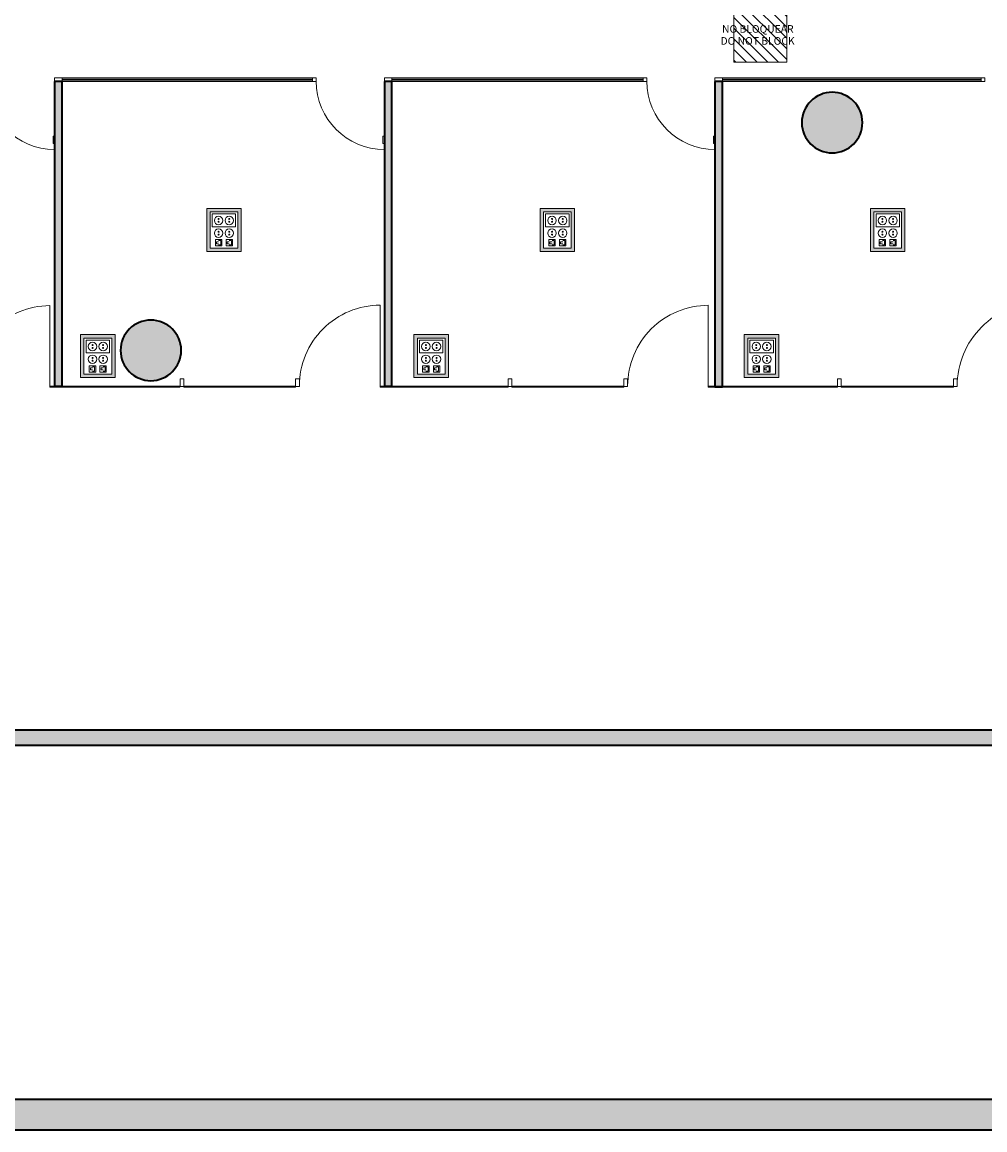
# Model space of a CAD drawing. Units: metres. Extents: x 427325.1 to 427414, y 4578219 to 4578298.5.
# Drawn here: x 427354.9 to 427367.6, y 4578219 to 4578233.7 of the extents above; entities that cross this region are included whole.
import ezdxf

# ---------------------------------------------------------------- set-up
doc = ezdxf.new("R2010")
doc.units = ezdxf.units.M
for name, color, linetype, lineweight in [('GV_ACS - 00-Auxiliar Joinery', 251, 'Continuous', 9), ('GV_ACS - 1-Joinery', 4, 'Continuous', 9), ('GV_ACS - 1-Partition Wall', 2, 'Continuous', 35), ('GV_ACS - 1-Pillar', 6, 'Continuous', 35), ('GV_ACS - 1-Wall', 3, 'Continuous', 35), ('GV_ACS - 2-Hatch Walls', 252, 'Continuous', 9), ('GV_ACS - 4-Hatch Do No Block', 11, 'Continuous', 9), ('GV_ACS - 4-Hatch Pillars', 252, 'Continuous', 9), ('GV_ACS - 5-Symbology MEP', 1, 'Continuous', 9), ('GV_ACS - 5-Text', 1, 'Continuous', 9), ('GV_ACS - 6-Electric Elements', 192, 'Continuous', 5)]:
    doc.layers.add(name, color=color, linetype=linetype, lineweight=lineweight)
doc.styles.add('Arial', font='arial.ttf', dxfattribs={"height": 0.1})

# ---------------------------------------------------------------- blocks, each defined once
blk = doc.blocks.new('EI-ELEC-EQPM-UNDF-Termostato - EI-ELEC-EQPM-UNDF-Termostato-V6-DWG-ACS_S1_R200')
at = {"layer": 'GV_ACS - 6-Electric Elements'}
for p, q in [((-0.05, 0.02), (-0.05, 0)), ((0.05, 0.02), (0.05, 0)), ((0.05, 0), (-0.05, 0))]:
    blk.add_line(p, q, dxfattribs=at)
blk = doc.blocks.new('FA-FIRE-EXTI-UNDF-ZonaInfluenciaBIEs_Virtual - FA-FIRE-EXTI-UNDF-ZonaInfluenciaBIEs_Virtual-4852290-DWG-ACS_S1_R200')
at = {"layer": 'GV_ACS - 4-Hatch Do No Block'}
h = blk.add_hatch(dxfattribs=at)
h.set_pattern_fill('FP_6', color=256, style=0, pattern_type=2)
h.set_pattern_definition([(45, (343.545, -303.643), (-0.070710678, 0.070710678), [])])
h.paths.add_polyline_path([(0.746, -0.348), (0.746, 0.348), (0.641, 0.348), (0.641, -0.348), (0.73, -0.348)], flags=0)
h.paths.add_polyline_path([(-0.746, -0.348), (0.241, -0.348), (0.241, 0.348), (-0.746, 0.348)], flags=0)
for p, q in [((0.241, 0.348), (-0.746, 0.348)), ((-0.746, 0.348), (-0.746, -0.348)), ((0.746, 0.348), (0.641, 0.348)), ((0.746, -0.348), (0.746, 0.348)), ((-0.746, -0.348), (0.241, -0.348)), ((0.641, -0.348), (0.746, -0.348))]:
    blk.add_line(p, q, dxfattribs=at)
blk = doc.blocks.new('ACS-EP-MEP_rvt-1-DWG-ACS_S1_R200')
at = {"layer": 'GV_ACS - 5-Symbology MEP'}
h = blk.add_hatch(color=256, dxfattribs=at)
h.paths.add_polyline_path([(427357.817, 4578231.209), (427357.362, 4578231.209), (427357.362, 4578230.64), (427357.817, 4578230.64), (427357.817, 4578230.919)], flags=0)
h.paths.add_polyline_path([(427357.772, 4578231.164), (427357.772, 4578230.685), (427357.407, 4578230.685), (427357.407, 4578231.164)], flags=0)
h = blk.add_hatch(color=256, dxfattribs=at)
h.paths.add_polyline_path([(427362.217, 4578231.209), (427361.762, 4578231.209), (427361.762, 4578230.64), (427362.217, 4578230.64), (427362.217, 4578230.919)], flags=0)
h.paths.add_polyline_path([(427362.172, 4578231.164), (427362.172, 4578230.685), (427361.807, 4578230.685), (427361.807, 4578231.164)], flags=0)
h = blk.add_hatch(color=256, dxfattribs=at)
h.paths.add_polyline_path([(427366.577, 4578231.209), (427366.122, 4578231.209), (427366.122, 4578230.64), (427366.577, 4578230.64), (427366.577, 4578230.919)], flags=0)
h.paths.add_polyline_path([(427366.532, 4578231.164), (427366.532, 4578230.685), (427366.167, 4578230.685), (427366.167, 4578231.164)], flags=0)
h = blk.add_hatch(color=256, dxfattribs=at)
h.paths.add_polyline_path([(427356.153, 4578229.544), (427355.697, 4578229.544), (427355.697, 4578228.976), (427356.153, 4578228.976)], flags=0)
h.paths.add_polyline_path([(427356.108, 4578229.499), (427356.108, 4578229.021), (427355.742, 4578229.021), (427355.742, 4578229.499)], flags=0)
h = blk.add_hatch(color=256, dxfattribs=at)
h.paths.add_polyline_path([(427360.553, 4578229.544), (427360.097, 4578229.544), (427360.097, 4578228.976), (427360.553, 4578228.976)], flags=0)
h.paths.add_polyline_path([(427360.508, 4578229.499), (427360.508, 4578229.021), (427360.142, 4578229.021), (427360.142, 4578229.499)], flags=0)
h = blk.add_hatch(color=256, dxfattribs=at)
h.paths.add_polyline_path([(427364.913, 4578229.544), (427364.457, 4578229.544), (427364.457, 4578228.976), (427364.913, 4578228.976)], flags=0)
h.paths.add_polyline_path([(427364.868, 4578229.499), (427364.868, 4578229.021), (427364.502, 4578229.021), (427364.502, 4578229.499)], flags=0)
for p, q in [((427357.362, 4578231.209), (427357.362, 4578230.64)), ((427357.817, 4578231.209), (427357.362, 4578231.209)), ((427357.362, 4578231.209), (427357.362, 4578230.64)), ((427357.817, 4578231.209), (427357.362, 4578231.209)), ((427357.817, 4578230.64), (427357.817, 4578231.209)), ((427357.817, 4578230.64), (427357.817, 4578231.209)), ((427361.762, 4578231.209), (427361.762, 4578230.64)), ((427362.217, 4578231.209), (427361.762, 4578231.209)), ((427361.762, 4578231.209), (427361.762, 4578230.64)), ((427362.217, 4578231.209), (427361.762, 4578231.209)), ((427362.217, 4578230.64), (427362.217, 4578231.209)), ((427362.217, 4578230.64), (427362.217, 4578231.209)), ((427366.122, 4578231.209), (427366.122, 4578230.64)), ((427366.577, 4578231.209), (427366.122, 4578231.209)), ((427366.122, 4578231.209), (427366.122, 4578230.64)), ((427366.577, 4578231.209), (427366.122, 4578231.209)), ((427366.577, 4578230.64), (427366.577, 4578231.209)), ((427366.577, 4578230.64), (427366.577, 4578231.209)), ((427357.407, 4578230.685), (427357.407, 4578231.164)), ((427357.407, 4578231.164), (427357.772, 4578231.164)), ((427357.772, 4578231.164), (427357.407, 4578231.164)), ((427357.407, 4578231.164), (427357.407, 4578230.685)), ((427357.407, 4578231.164), (427357.407, 4578230.685)), ((427357.772, 4578231.164), (427357.407, 4578231.164)), ((427357.435, 4578231.136), (427357.435, 4578230.967)), ((427357.744, 4578231.136), (427357.435, 4578231.136)), ((427357.744, 4578230.967), (427357.744, 4578231.136)), ((427357.772, 4578231.164), (427357.772, 4578230.685)), ((427357.772, 4578230.685), (427357.772, 4578231.164)), ((427357.772, 4578230.685), (427357.772, 4578231.164)), ((427361.807, 4578230.685), (427361.807, 4578231.164)), ((427361.807, 4578231.164), (427362.172, 4578231.164)), ((427362.172, 4578231.164), (427361.807, 4578231.164)), ((427361.807, 4578231.164), (427361.807, 4578230.685)), ((427361.807, 4578231.164), (427361.807, 4578230.685)), ((427362.172, 4578231.164), (427361.807, 4578231.164)), ((427361.835, 4578231.136), (427361.835, 4578230.967)), ((427362.144, 4578231.136), (427361.835, 4578231.136)), ((427362.144, 4578230.967), (427362.144, 4578231.136)), ((427362.172, 4578231.164), (427362.172, 4578230.685)), ((427362.172, 4578230.685), (427362.172, 4578231.164)), ((427362.172, 4578230.685), (427362.172, 4578231.164)), ((427366.167, 4578230.685), (427366.167, 4578231.164)), ((427366.167, 4578231.164), (427366.532, 4578231.164)), ((427366.532, 4578231.164), (427366.167, 4578231.164)), ((427366.167, 4578231.164), (427366.167, 4578230.685)), ((427366.167, 4578231.164), (427366.167, 4578230.685)), ((427366.532, 4578231.164), (427366.167, 4578231.164)), ((427366.195, 4578231.136), (427366.195, 4578230.967)), ((427366.504, 4578231.136), (427366.195, 4578231.136)), ((427366.504, 4578230.967), (427366.504, 4578231.136)), ((427366.532, 4578231.164), (427366.532, 4578230.685)), ((427366.532, 4578230.685), (427366.532, 4578231.164)), ((427366.532, 4578230.685), (427366.532, 4578231.164)), ((427357.435, 4578230.967), (427357.744, 4578230.967)), ((427361.835, 4578230.967), (427362.144, 4578230.967)), ((427366.195, 4578230.967), (427366.504, 4578230.967)), ((427357.477, 4578230.714), (427357.477, 4578230.798)), ((427357.477, 4578230.798), (427357.561, 4578230.798)), ((427357.491, 4578230.742), (427357.491, 4578230.77)), ((427357.491, 4578230.77), (427357.519, 4578230.77)), ((427357.519, 4578230.784), (427357.547, 4578230.784)), ((427357.547, 4578230.784), (427357.547, 4578230.728)), ((427357.561, 4578230.798), (427357.561, 4578230.714)), ((427357.618, 4578230.798), (427357.618, 4578230.714)), ((427357.702, 4578230.798), (427357.618, 4578230.798)), ((427357.66, 4578230.77), (427357.632, 4578230.77)), ((427357.632, 4578230.77), (427357.632, 4578230.742)), ((427357.688, 4578230.784), (427357.66, 4578230.784)), ((427357.688, 4578230.728), (427357.688, 4578230.784)), ((427357.702, 4578230.714), (427357.702, 4578230.798)), ((427361.877, 4578230.714), (427361.877, 4578230.798)), ((427361.877, 4578230.798), (427361.961, 4578230.798)), ((427361.891, 4578230.742), (427361.891, 4578230.77)), ((427361.891, 4578230.77), (427361.919, 4578230.77)), ((427361.919, 4578230.784), (427361.947, 4578230.784)), ((427361.947, 4578230.784), (427361.947, 4578230.728)), ((427361.961, 4578230.798), (427361.961, 4578230.714)), ((427362.018, 4578230.798), (427362.018, 4578230.714)), ((427362.102, 4578230.798), (427362.018, 4578230.798)), ((427362.06, 4578230.77), (427362.032, 4578230.77)), ((427362.032, 4578230.77), (427362.032, 4578230.742)), ((427362.088, 4578230.784), (427362.06, 4578230.784)), ((427362.088, 4578230.728), (427362.088, 4578230.784)), ((427362.102, 4578230.714), (427362.102, 4578230.798)), ((427366.237, 4578230.714), (427366.237, 4578230.798)), ((427366.237, 4578230.798), (427366.321, 4578230.798)), ((427366.251, 4578230.742), (427366.251, 4578230.77)), ((427366.251, 4578230.77), (427366.279, 4578230.77)), ((427366.279, 4578230.784), (427366.307, 4578230.784)), ((427366.307, 4578230.784), (427366.307, 4578230.728)), ((427366.321, 4578230.798), (427366.321, 4578230.714)), ((427366.378, 4578230.798), (427366.378, 4578230.714)), ((427366.462, 4578230.798), (427366.378, 4578230.798)), ((427366.42, 4578230.77), (427366.392, 4578230.77)), ((427366.392, 4578230.77), (427366.392, 4578230.742)), ((427366.448, 4578230.784), (427366.42, 4578230.784)), ((427366.448, 4578230.728), (427366.448, 4578230.784)), ((427366.462, 4578230.714), (427366.462, 4578230.798)), ((427357.362, 4578230.64), (427357.817, 4578230.64)), ((427357.362, 4578230.64), (427357.817, 4578230.64)), ((427357.772, 4578230.685), (427357.407, 4578230.685)), ((427357.407, 4578230.685), (427357.772, 4578230.685)), ((427357.407, 4578230.685), (427357.772, 4578230.685)), ((427357.561, 4578230.714), (427357.477, 4578230.714)), ((427357.519, 4578230.742), (427357.491, 4578230.742)), ((427357.547, 4578230.728), (427357.519, 4578230.728)), ((427357.618, 4578230.714), (427357.702, 4578230.714)), ((427357.632, 4578230.742), (427357.66, 4578230.742)), ((427357.66, 4578230.728), (427357.688, 4578230.728)), ((427361.762, 4578230.64), (427362.217, 4578230.64)), ((427361.762, 4578230.64), (427362.217, 4578230.64)), ((427362.172, 4578230.685), (427361.807, 4578230.685)), ((427361.807, 4578230.685), (427362.172, 4578230.685)), ((427361.807, 4578230.685), (427362.172, 4578230.685)), ((427361.961, 4578230.714), (427361.877, 4578230.714)), ((427361.919, 4578230.742), (427361.891, 4578230.742)), ((427361.947, 4578230.728), (427361.919, 4578230.728)), ((427362.018, 4578230.714), (427362.102, 4578230.714)), ((427362.032, 4578230.742), (427362.06, 4578230.742)), ((427362.06, 4578230.728), (427362.088, 4578230.728)), ((427366.122, 4578230.64), (427366.577, 4578230.64)), ((427366.122, 4578230.64), (427366.577, 4578230.64)), ((427366.532, 4578230.685), (427366.167, 4578230.685)), ((427366.167, 4578230.685), (427366.532, 4578230.685)), ((427366.167, 4578230.685), (427366.532, 4578230.685)), ((427366.321, 4578230.714), (427366.237, 4578230.714)), ((427366.279, 4578230.742), (427366.251, 4578230.742)), ((427366.307, 4578230.728), (427366.279, 4578230.728)), ((427366.378, 4578230.714), (427366.462, 4578230.714)), ((427366.392, 4578230.742), (427366.42, 4578230.742)), ((427366.42, 4578230.728), (427366.448, 4578230.728)), ((427355.697, 4578229.544), (427355.697, 4578228.976)), ((427356.153, 4578229.544), (427355.697, 4578229.544)), ((427355.697, 4578229.544), (427355.697, 4578228.976)), ((427356.153, 4578229.544), (427355.697, 4578229.544)), ((427355.742, 4578229.021), (427355.742, 4578229.499)), ((427355.742, 4578229.499), (427356.108, 4578229.499)), ((427356.108, 4578229.499), (427355.742, 4578229.499)), ((427355.742, 4578229.499), (427355.742, 4578229.021)), ((427355.742, 4578229.499), (427355.742, 4578229.021)), ((427356.108, 4578229.499), (427355.742, 4578229.499)), ((427355.77, 4578229.471), (427355.77, 4578229.302)), ((427356.08, 4578229.471), (427355.77, 4578229.471)), ((427356.08, 4578229.302), (427356.08, 4578229.471)), ((427356.108, 4578229.499), (427356.108, 4578229.021)), ((427356.108, 4578229.021), (427356.108, 4578229.499)), ((427356.108, 4578229.021), (427356.108, 4578229.499)), ((427356.153, 4578228.976), (427356.153, 4578229.544)), ((427356.153, 4578228.976), (427356.153, 4578229.544)), ((427360.097, 4578229.544), (427360.097, 4578228.976)), ((427360.553, 4578229.544), (427360.097, 4578229.544)), ((427360.097, 4578229.544), (427360.097, 4578228.976)), ((427360.553, 4578229.544), (427360.097, 4578229.544)), ((427360.142, 4578229.021), (427360.142, 4578229.499)), ((427360.142, 4578229.499), (427360.508, 4578229.499)), ((427360.508, 4578229.499), (427360.142, 4578229.499)), ((427360.142, 4578229.499), (427360.142, 4578229.021)), ((427360.142, 4578229.499), (427360.142, 4578229.021)), ((427360.508, 4578229.499), (427360.142, 4578229.499)), ((427360.17, 4578229.471), (427360.17, 4578229.302)), ((427360.48, 4578229.471), (427360.17, 4578229.471)), ((427360.48, 4578229.302), (427360.48, 4578229.471)), ((427360.508, 4578229.499), (427360.508, 4578229.021)), ((427360.508, 4578229.021), (427360.508, 4578229.499)), ((427360.508, 4578229.021), (427360.508, 4578229.499)), ((427360.553, 4578228.976), (427360.553, 4578229.544)), ((427360.553, 4578228.976), (427360.553, 4578229.544)), ((427364.457, 4578229.544), (427364.457, 4578228.976)), ((427364.913, 4578229.544), (427364.457, 4578229.544)), ((427364.457, 4578229.544), (427364.457, 4578228.976)), ((427364.913, 4578229.544), (427364.457, 4578229.544)), ((427364.502, 4578229.021), (427364.502, 4578229.499)), ((427364.502, 4578229.499), (427364.868, 4578229.499)), ((427364.868, 4578229.499), (427364.502, 4578229.499)), ((427364.502, 4578229.499), (427364.502, 4578229.021)), ((427364.502, 4578229.499), (427364.502, 4578229.021)), ((427364.868, 4578229.499), (427364.502, 4578229.499)), ((427364.53, 4578229.471), (427364.53, 4578229.302)), ((427364.84, 4578229.471), (427364.53, 4578229.471)), ((427364.84, 4578229.302), (427364.84, 4578229.471)), ((427364.868, 4578229.499), (427364.868, 4578229.021)), ((427364.868, 4578229.021), (427364.868, 4578229.499)), ((427364.868, 4578229.021), (427364.868, 4578229.499)), ((427364.913, 4578228.976), (427364.913, 4578229.544)), ((427364.913, 4578228.976), (427364.913, 4578229.544)), ((427355.77, 4578229.302), (427356.08, 4578229.302)), ((427360.17, 4578229.302), (427360.48, 4578229.302)), ((427364.53, 4578229.302), (427364.84, 4578229.302)), ((427356.108, 4578229.021), (427355.742, 4578229.021)), ((427355.742, 4578229.021), (427356.108, 4578229.021)), ((427355.742, 4578229.021), (427356.108, 4578229.021)), ((427355.812, 4578229.049), (427355.812, 4578229.134)), ((427355.812, 4578229.134), (427355.897, 4578229.134)), ((427355.897, 4578229.049), (427355.812, 4578229.049)), ((427355.827, 4578229.077), (427355.827, 4578229.106)), ((427355.827, 4578229.106), (427355.855, 4578229.106)), ((427355.855, 4578229.077), (427355.827, 4578229.077)), ((427355.855, 4578229.12), (427355.883, 4578229.12)), ((427355.883, 4578229.063), (427355.855, 4578229.063)), ((427355.883, 4578229.12), (427355.883, 4578229.063)), ((427355.897, 4578229.134), (427355.897, 4578229.049)), ((427355.953, 4578229.134), (427355.953, 4578229.049)), ((427356.037, 4578229.134), (427355.953, 4578229.134)), ((427355.953, 4578229.049), (427356.037, 4578229.049)), ((427355.995, 4578229.106), (427355.967, 4578229.106)), ((427355.967, 4578229.106), (427355.967, 4578229.077)), ((427355.967, 4578229.077), (427355.995, 4578229.077)), ((427356.023, 4578229.12), (427355.995, 4578229.12)), ((427355.995, 4578229.063), (427356.023, 4578229.063)), ((427356.023, 4578229.063), (427356.023, 4578229.12)), ((427356.037, 4578229.049), (427356.037, 4578229.134)), ((427360.508, 4578229.021), (427360.142, 4578229.021)), ((427360.142, 4578229.021), (427360.508, 4578229.021)), ((427360.142, 4578229.021), (427360.508, 4578229.021)), ((427360.212, 4578229.049), (427360.212, 4578229.134)), ((427360.212, 4578229.134), (427360.297, 4578229.134)), ((427360.297, 4578229.049), (427360.212, 4578229.049)), ((427360.227, 4578229.077), (427360.227, 4578229.106)), ((427360.227, 4578229.106), (427360.255, 4578229.106)), ((427360.255, 4578229.077), (427360.227, 4578229.077)), ((427360.255, 4578229.12), (427360.283, 4578229.12)), ((427360.283, 4578229.063), (427360.255, 4578229.063)), ((427360.283, 4578229.12), (427360.283, 4578229.063)), ((427360.297, 4578229.134), (427360.297, 4578229.049)), ((427360.353, 4578229.134), (427360.353, 4578229.049)), ((427360.437, 4578229.134), (427360.353, 4578229.134)), ((427360.353, 4578229.049), (427360.437, 4578229.049)), ((427360.395, 4578229.106), (427360.367, 4578229.106)), ((427360.367, 4578229.106), (427360.367, 4578229.077)), ((427360.367, 4578229.077), (427360.395, 4578229.077)), ((427360.423, 4578229.12), (427360.395, 4578229.12)), ((427360.395, 4578229.063), (427360.423, 4578229.063)), ((427360.423, 4578229.063), (427360.423, 4578229.12)), ((427360.437, 4578229.049), (427360.437, 4578229.134)), ((427364.868, 4578229.021), (427364.502, 4578229.021)), ((427364.502, 4578229.021), (427364.868, 4578229.021)), ((427364.502, 4578229.021), (427364.868, 4578229.021)), ((427364.572, 4578229.049), (427364.572, 4578229.134)), ((427364.572, 4578229.134), (427364.657, 4578229.134)), ((427364.657, 4578229.049), (427364.572, 4578229.049)), ((427364.587, 4578229.077), (427364.587, 4578229.106)), ((427364.587, 4578229.106), (427364.615, 4578229.106)), ((427364.615, 4578229.077), (427364.587, 4578229.077)), ((427364.615, 4578229.12), (427364.643, 4578229.12)), ((427364.643, 4578229.063), (427364.615, 4578229.063)), ((427364.643, 4578229.12), (427364.643, 4578229.063)), ((427364.657, 4578229.134), (427364.657, 4578229.049)), ((427364.713, 4578229.134), (427364.713, 4578229.049)), ((427364.797, 4578229.134), (427364.713, 4578229.134)), ((427364.713, 4578229.049), (427364.797, 4578229.049)), ((427364.755, 4578229.106), (427364.727, 4578229.106)), ((427364.727, 4578229.106), (427364.727, 4578229.077)), ((427364.727, 4578229.077), (427364.755, 4578229.077)), ((427364.783, 4578229.12), (427364.755, 4578229.12)), ((427364.755, 4578229.063), (427364.783, 4578229.063)), ((427364.783, 4578229.063), (427364.783, 4578229.12)), ((427364.797, 4578229.049), (427364.797, 4578229.134)), ((427355.697, 4578228.976), (427356.153, 4578228.976)), ((427355.697, 4578228.976), (427356.153, 4578228.976)), ((427360.097, 4578228.976), (427360.553, 4578228.976)), ((427360.097, 4578228.976), (427360.553, 4578228.976)), ((427364.457, 4578228.976), (427364.913, 4578228.976)), ((427364.457, 4578228.976), (427364.913, 4578228.976))]:
    blk.add_line(p, q, dxfattribs=at)
for centre in [(427357.66, 4578231.051), (427366.42, 4578231.051), (427366.42, 4578230.883), (427355.995, 4578229.387), (427364.755, 4578229.387), (427355.855, 4578229.218), (427360.395, 4578229.218), (427364.615, 4578229.218)]:
    blk.add_circle(centre, 0.0562, dxfattribs=at)
for centre, major_axis in [((427357.519, 4578231.051), (0.0562, 0)), ((427357.519, 4578231.07), (0, 0.00638)), ((427357.66, 4578231.07), (0.00638, 0)), ((427361.919, 4578231.051), (0.0562, 0)), ((427361.919, 4578231.07), (0, 0.00638)), ((427362.06, 4578231.051), (0.0562, 0)), ((427362.06, 4578231.07), (0.00638, 0)), ((427366.279, 4578231.051), (0.0562, 0)), ((427366.279, 4578231.07), (0, 0.00638)), ((427366.42, 4578231.07), (0.00638, 0)), ((427357.519, 4578230.883), (0.0562, 0)), ((427357.519, 4578231.033), (0, 0.00638)), ((427357.519, 4578230.901), (0, 0.00638)), ((427357.66, 4578230.883), (0.0562, 0)), ((427357.66, 4578231.033), (0.00638, 0)), ((427357.66, 4578230.901), (0.00638, 0)), ((427361.919, 4578230.883), (0.0562, 0)), ((427361.919, 4578231.033), (0, 0.00638)), ((427361.919, 4578230.901), (0, 0.00638)), ((427362.06, 4578230.883), (0.0562, 0)), ((427362.06, 4578231.033), (0.00638, 0)), ((427362.06, 4578230.901), (0.00638, 0)), ((427366.279, 4578230.883), (0.0562, 0)), ((427366.279, 4578231.033), (0, 0.00638)), ((427366.279, 4578230.901), (0, 0.00638)), ((427366.42, 4578231.033), (0.00638, 0)), ((427366.42, 4578230.901), (0.00638, 0)), ((427357.519, 4578230.864), (0.00638, 0)), ((427357.66, 4578230.864), (0.00638, 0)), ((427361.919, 4578230.864), (0.00638, 0)), ((427362.06, 4578230.864), (0.00638, 0)), ((427366.279, 4578230.864), (0.00638, 0)), ((427366.42, 4578230.864), (0.00638, 0)), ((427355.855, 4578229.387), (0.0562, 0)), ((427355.855, 4578229.405), (0, 0.00638)), ((427355.855, 4578229.369), (0, 0.00638)), ((427355.995, 4578229.405), (0.00638, 0)), ((427355.995, 4578229.369), (0.00638, 0)), ((427360.255, 4578229.387), (0.0562, 0)), ((427360.255, 4578229.405), (0, 0.00638)), ((427360.255, 4578229.369), (0, 0.00638)), ((427360.395, 4578229.387), (0.0562, 0)), ((427360.395, 4578229.405), (0.00638, 0)), ((427360.395, 4578229.369), (0.00638, 0)), ((427364.615, 4578229.387), (0.0562, 0)), ((427364.615, 4578229.405), (0, 0.00638)), ((427364.615, 4578229.369), (0, 0.00638)), ((427364.755, 4578229.405), (0.00638, 0)), ((427364.755, 4578229.369), (0.00638, 0)), ((427355.855, 4578229.236), (0.00638, 0)), ((427355.855, 4578229.2), (0, 0.00638)), ((427355.995, 4578229.218), (0.0562, 0)), ((427355.995, 4578229.236), (0, 0.00638)), ((427355.995, 4578229.2), (0.00638, 0)), ((427360.255, 4578229.218), (0.0562, 0)), ((427360.255, 4578229.236), (0.00638, 0)), ((427360.255, 4578229.2), (0, 0.00638)), ((427360.395, 4578229.236), (0, 0.00638)), ((427360.395, 4578229.2), (0.00638, 0)), ((427364.615, 4578229.236), (0.00638, 0)), ((427364.615, 4578229.2), (0, 0.00638)), ((427364.755, 4578229.218), (0.0562, 0)), ((427364.755, 4578229.236), (0, 0.00638)), ((427364.755, 4578229.2), (0.00638, 0))]:
    blk.add_ellipse(centre, major_axis=major_axis, ratio=1, dxfattribs=at)
for name, p, rotation in [('FA-FIRE-EXTI-UNDF-ZonaInfluenciaBIEs_Virtual - FA-FIRE-EXTI-UNDF-ZonaInfluenciaBIEs_Virtual-4852290-DWG-ACS_S1_R200', (427364.668, 4578233.887), 90.00000000000045), ('EI-ELEC-EQPM-UNDF-Termostato - EI-ELEC-EQPM-UNDF-Termostato-V6-DWG-ACS_S1_R200', (427355.334, 4578232.115), 270.0000000000001), ('EI-ELEC-EQPM-UNDF-Termostato - EI-ELEC-EQPM-UNDF-Termostato-V6-DWG-ACS_S1_R200', (427359.687, 4578232.115), 270.0000000000001), ('EI-ELEC-EQPM-UNDF-Termostato - EI-ELEC-EQPM-UNDF-Termostato-V6-DWG-ACS_S1_R200', (427364.05, 4578232.115), 270.0000000000001)]:
    blk.add_blockref(name, p, dxfattribs=dict(rotation=rotation))
blk = doc.blocks.new('S-COLS-STRC-CONC-O - S-COLS-STRC-CONC-O_800-7511961-DWG-ACS_S1_R200')
at = {"layer": 'GV_ACS - 4-Hatch Pillars'}
blk.add_hatch(color=256, dxfattribs=at).paths.add_polyline_path([(0, -0.4), (0.069, -0.394), (0.137, -0.376), (0.2, -0.346), (0.257, -0.306), (0.306, -0.257), (0.346, -0.2), (0.376, -0.137), (0.394, -0.069), (0.4, 0), (0.394, 0.069), (0.376, 0.137), (0.346, 0.2), (0.306, 0.257), (0.257, 0.306), (0.2, 0.346), (0.137, 0.376), (0.069, 0.394), (0, 0.4), (-0.069, 0.394), (-0.137, 0.376), (-0.2, 0.346), (-0.257, 0.306), (-0.306, 0.257), (-0.346, 0.2), (-0.376, 0.137), (-0.394, 0.069), (-0.4, 0), (-0.394, -0.069), (-0.376, -0.137), (-0.346, -0.2), (-0.306, -0.257), (-0.257, -0.306), (-0.2, -0.346), (-0.137, -0.376), (-0.069, -0.394)], flags=0)
at = {"layer": 'GV_ACS - 1-Pillar'}
for start, end in [(0, 180), (180, 0)]:
    blk.add_arc((0, 0), 0.4, start, end, dxfattribs=at)
blk = doc.blocks.new('ACS-EP-STR_rvt-1-DWG-ACS_S1_R200')
at = {"layer": 'GV_ACS - 2-Hatch Walls'}
blk.add_hatch(color=256, dxfattribs=at).paths.add_polyline_path([(427371.606, 4578219.049), (427371.606, 4578219.449), (427348.686, 4578219.449), (427348.686, 4578219.049), (427369.19, 4578219.049)], flags=0)
at = {"layer": 'GV_ACS - 1-Wall'}
for p, q in [((427371.606, 4578219.449), (427348.686, 4578219.449)), ((427348.686, 4578219.049), (427371.606, 4578219.049))]:
    blk.add_line(p, q, dxfattribs=at)
at = {"rotation": 90.00000000000026}
for p in [(427365.616, 4578232.342), (427356.625, 4578229.336)]:
    blk.add_blockref('S-COLS-STRC-CONC-O - S-COLS-STRC-CONC-O_800-7511961-DWG-ACS_S1_R200', p, dxfattribs=at)
blk = doc.blocks.new('System Panel - A-WALL-CURTAIN-Panel_Glass-7925219-DWG-ACS_S1_R200')
at = {"layer": 'GV_ACS - 1-Joinery'}
for p, q in [((0.438, 0.006), (-0.438, 0.006)), ((-0.438, 0.006), (-0.438, -0.006)), ((0.438, -0.006), (0.438, 0.006)), ((-0.438, -0.006), (0.438, -0.006))]:
    blk.add_line(p, q, dxfattribs=at)
blk = doc.blocks.new('Rectangular Mullion - 20mm x 20mm-7925215-DWG-ACS_S1_R200')
at = {"layer": 'GV_ACS - 00-Auxiliar Joinery'}
for p, q in [((427366.706, 4578232.933), (427367.581, 4578232.933)), ((427366.706, 4578232.883), (427367.581, 4578232.883))]:
    blk.add_line(p, q, dxfattribs=at)
blk = doc.blocks.new('System Panel - A-WALL-CURTAIN-Panel_Glass-7856190-DWG-ACS_S1_R200')
at = {"layer": 'GV_ACS - 1-Joinery'}
for p, q in [((0.45, 0.006), (-0.45, 0.006)), ((-0.45, 0.006), (-0.45, -0.006)), ((0.45, -0.006), (0.45, 0.006)), ((-0.45, -0.006), (0.45, -0.006))]:
    blk.add_line(p, q, dxfattribs=at)
blk = doc.blocks.new('Rectangular Mullion - 20mm x 20mm-7849537-DWG-ACS_S1_R200')
at = {"layer": 'GV_ACS - 00-Auxiliar Joinery'}
for p, q in [((427331.641, 4578266.977), (427331.641, 4578266.077)), ((427331.691, 4578266.977), (427331.691, 4578266.077))]:
    blk.add_line(p, q, dxfattribs=at)
blk = doc.blocks.new('System Panel - A-WALL-CURTAIN-Panel_Glass-7925448-DWG-ACS_S1_R200')
at = {"layer": 'GV_ACS - 1-Joinery'}
for p, q in [((0.368, 0.006), (-0.368, 0.006)), ((-0.368, 0.006), (-0.368, -0.006)), ((0.368, -0.006), (0.368, 0.006)), ((-0.368, -0.006), (0.368, -0.006))]:
    blk.add_line(p, q, dxfattribs=at)
blk = doc.blocks.new('Rectangular Mullion - 20mm x 20mm-7925446-DWG-ACS_S1_R200')
at = {"layer": 'GV_ACS - 00-Auxiliar Joinery'}
for p, q in [((427364.17, 4578232.933), (427364.906, 4578232.933)), ((427364.17, 4578232.883), (427364.906, 4578232.883))]:
    blk.add_line(p, q, dxfattribs=at)
blk = doc.blocks.new('A-DOOR-SINGLEDOOR_PuertaMuroCortina - A-DOOR-SINGLEDOOR_PuertaMuroCortina-8592604-DWG-ACS_S1_R200')
at = {"layer": 'GV_ACS - 1-Joinery'}
blk.add_line((0.45, -0.02), (0.45, -0.92), dxfattribs=at)
blk.add_arc((0.45, -0.02), 0.9, 180, 270, dxfattribs=at)
blk = doc.blocks.new('System Panel - A-WALL-CURTAIN-Panel_Glass-7925395-DWG-ACS_S1_R200')
at = {"layer": 'GV_ACS - 1-Joinery'}
for p, q in [((0.319, 0.006), (-0.319, 0.006)), ((-0.319, 0.006), (-0.319, -0.006)), ((0.319, -0.006), (0.319, 0.006)), ((-0.319, -0.006), (0.319, -0.006))]:
    blk.add_line(p, q, dxfattribs=at)
blk = doc.blocks.new('Rectangular Mullion - 20mm x 20mm-7925393-DWG-ACS_S1_R200')
at = {"layer": 'GV_ACS - 00-Auxiliar Joinery'}
for p, q in [((427359.807, 4578232.933), (427360.445, 4578232.933)), ((427359.807, 4578232.883), (427360.445, 4578232.883))]:
    blk.add_line(p, q, dxfattribs=at)
blk = doc.blocks.new('System Panel - A-WALL-CURTAIN-Panel_Glass-7925362-DWG-ACS_S1_R200')
at = {"layer": 'GV_ACS - 1-Joinery'}
for p, q in [((0.314, 0.006), (-0.314, 0.006)), ((-0.314, 0.006), (-0.314, -0.006)), ((0.314, -0.006), (0.314, 0.006)), ((-0.314, -0.006), (0.314, -0.006))]:
    blk.add_line(p, q, dxfattribs=at)
blk = doc.blocks.new('Rectangular Mullion - 20mm x 20mm-7925360-DWG-ACS_S1_R200')
at = {"layer": 'GV_ACS - 00-Auxiliar Joinery'}
for p, q in [((427355.454, 4578232.933), (427356.082, 4578232.933)), ((427355.454, 4578232.883), (427356.082, 4578232.883))]:
    blk.add_line(p, q, dxfattribs=at)
blk = doc.blocks.new('Rectangular Mullion - 20mm x 20mm-7884387-DWG-ACS_S1_R200')
at = {"layer": 'GV_ACS - 1-Joinery'}
for p, q in [((-0.025, 0.025), (0.025, 0.025)), ((-0.025, -0.025), (-0.025, 0.025)), ((0.025, 0.025), (0.025, -0.025)), ((0.025, -0.025), (-0.025, -0.025))]:
    blk.add_line(p, q, dxfattribs=at)
blk = doc.blocks.new('Rectangular Mullion - 100mm x 100mm-7884972-DWG-ACS_S1_R200')
at = {"layer": 'GV_ACS - 1-Joinery'}
for p, q in [((-0.05, 0.025), (0.05, 0.025)), ((-0.05, -0.025), (-0.05, 0.025)), ((0.05, 0.025), (0.05, -0.025)), ((0.05, -0.025), (-0.05, -0.025))]:
    blk.add_line(p, q, dxfattribs=at)
blk = doc.blocks.new('System Panel - A-WALL-CURTAIN-Panel_Glass-7899620-DWG-ACS_S1_R200')
at = {"layer": 'GV_ACS - 1-Joinery'}
for p, q in [((0.738, 0.006), (-0.738, 0.006)), ((-0.738, 0.006), (-0.738, -0.006)), ((0.738, -0.006), (0.738, 0.006)), ((-0.738, -0.006), (0.738, -0.006))]:
    blk.add_line(p, q, dxfattribs=at)
blk = doc.blocks.new('System Panel - A-WALL-CURTAIN-Panel_Glass-7899621-DWG-ACS_S1_R200')
at = {"layer": 'GV_ACS - 1-Joinery'}
for p, q in [((0.735, 0.006), (-0.735, 0.006)), ((-0.735, 0.006), (-0.735, -0.006)), ((0.735, -0.006), (0.735, 0.006)), ((-0.735, -0.006), (0.735, -0.006))]:
    blk.add_line(p, q, dxfattribs=at)
blk = doc.blocks.new('A-DOOR-COURTAINWALL-OPAQUE - A-DOOR-COURTAINWALL-OPAQUE_Glass-8594575-DWG-ACS_S1_R200')
at = {"layer": 'GV_ACS - 1-Joinery'}
blk.add_line((-0.533, -0.003), (-0.533, -1.076), dxfattribs=at)
blk.add_arc((-0.533, -0.01), 1.066, 270, 0, dxfattribs=at)
blk = doc.blocks.new('System Panel - A-WALL-CURTAIN-Panel_Glass-7899624-DWG-ACS_S1_R200')
at = {"layer": 'GV_ACS - 1-Joinery'}
for p, q in [((0.748, 0.006), (-0.748, 0.006)), ((-0.748, 0.006), (-0.748, -0.006)), ((0.748, -0.006), (0.748, 0.006)), ((-0.748, -0.006), (0.748, -0.006))]:
    blk.add_line(p, q, dxfattribs=at)
blk = doc.blocks.new('A-DOOR-COURTAINWALL-OPAQUE - A-DOOR-COURTAINWALL-OPAQUE_Glass-8594576-DWG-ACS_S1_R200')
at = {"layer": 'GV_ACS - 1-Joinery'}
blk.add_line((-0.53, -0.003), (-0.53, -1.07), dxfattribs=at)
blk.add_arc((-0.53, -0.01), 1.06, 270, 0, dxfattribs=at)
blk = doc.blocks.new('System Panel - A-WALL-CURTAIN-Panel_Glass-7899625-DWG-ACS_S1_R200')
at = {"layer": 'GV_ACS - 1-Joinery'}
for p, q in [((0.738, 0.006), (-0.738, 0.006)), ((-0.738, 0.006), (-0.738, -0.006)), ((0.738, -0.006), (0.738, 0.006)), ((-0.738, -0.006), (0.738, -0.006))]:
    blk.add_line(p, q, dxfattribs=at)
blk = doc.blocks.new('A-DOOR-COURTAINWALL-OPAQUE - A-DOOR-COURTAINWALL-OPAQUE_Glass-8594577-DWG-ACS_S1_R200')
at = {"layer": 'GV_ACS - 1-Joinery'}
blk.add_line((-0.533, -0.003), (-0.533, -1.075), dxfattribs=at)
blk.add_arc((-0.533, -0.01), 1.065, 270, 0, dxfattribs=at)
blk = doc.blocks.new('System Panel - A-WALL-CURTAIN-Panel_Glass-7899626-DWG-ACS_S1_R200')
at = {"layer": 'GV_ACS - 1-Joinery'}
for p, q in [((0.736, 0.006), (-0.736, 0.006)), ((-0.736, 0.006), (-0.736, -0.006)), ((0.736, -0.006), (0.736, 0.006)), ((-0.736, -0.006), (0.736, -0.006))]:
    blk.add_line(p, q, dxfattribs=at)
blk = doc.blocks.new('System Panel - A-WALL-CURTAIN-Panel_Glass-7899627-DWG-ACS_S1_R200')
at = {"layer": 'GV_ACS - 1-Joinery'}
for p, q in [((0.74, 0.006), (-0.74, 0.006)), ((-0.74, 0.006), (-0.74, -0.006)), ((0.74, -0.006), (0.74, 0.006)), ((-0.74, -0.006), (0.74, -0.006))]:
    blk.add_line(p, q, dxfattribs=at)
blk = doc.blocks.new('A-DOOR-COURTAINWALL-OPAQUE - A-DOOR-COURTAINWALL-OPAQUE_Glass-8594578-DWG-ACS_S1_R200')
at = {"layer": 'GV_ACS - 1-Joinery'}
blk.add_line((-0.55, -0.003), (-0.55, -1.11), dxfattribs=at)
blk.add_arc((-0.55, -0.01), 1.1, 270, 0, dxfattribs=at)
blk = doc.blocks.new('Rectangular Mullion - 50mm x 100mm-7894798-DWG-ACS_S1_R200')
at = {"layer": 'GV_ACS - 1-Joinery'}
for p, q in [((-0.025, 0.105), (0.025, 0.105)), ((-0.025, 0.005), (-0.025, 0.105)), ((0.025, 0.005), (-0.025, 0.005)), ((0.025, 0.105), (0.025, 0.005))]:
    blk.add_line(p, q, dxfattribs=at)
blk = doc.blocks.new('System Panel - A-WALL-CURTAIN-Alucobond-7896249-DWG-ACS_S1_R200')
at = {"layer": 'GV_ACS - 1-Joinery'}
for p, q in [((0.111, 0.006), (-0.111, 0.006)), ((-0.111, 0.006), (-0.111, -0.006)), ((0.111, -0.006), (0.111, 0.006)), ((-0.111, -0.006), (0.111, -0.006))]:
    blk.add_line(p, q, dxfattribs=at)
blk = doc.blocks.new('System Panel - A-WALL-CURTAIN-Alucobond-7896250-DWG-ACS_S1_R200')
at = {"layer": 'GV_ACS - 1-Joinery'}
for p, q in [((0.116, 0.006), (-0.116, 0.006)), ((-0.116, 0.006), (-0.116, -0.006)), ((0.116, -0.006), (0.116, 0.006)), ((-0.116, -0.006), (0.116, -0.006))]:
    blk.add_line(p, q, dxfattribs=at)
blk = doc.blocks.new('ACS-EP-ARC_rvt-1-DWG-ACS_S1_R200')
at = {"layer": 'GV_ACS - 2-Hatch Walls'}
for points in [[(427355.454, 4578228.862), (427355.454, 4578232.883), (427355.354, 4578232.883), (427355.354, 4578228.862)], [(427359.807, 4578228.862), (427359.807, 4578232.883), (427359.707, 4578232.883), (427359.707, 4578228.862)], [(427364.17, 4578228.856), (427364.17, 4578232.883), (427364.07, 4578232.883), (427364.07, 4578228.856)], [(427364.749, 4578224.125), (427364.749, 4578224.325), (427350.999, 4578224.325), (427350.999, 4578224.125), (427351.105, 4578224.125), (427351.142, 4578224.162), (427351.2, 4578224.202), (427351.263, 4578224.232), (427351.33, 4578224.25), (427351.4, 4578224.256), (427351.469, 4578224.25), (427351.536, 4578224.232), (427351.6, 4578224.202), (427351.657, 4578224.162), (427351.694, 4578224.125), (427356.859, 4578224.125)], [(427368.732, 4578224.325), (427364.749, 4578224.325), (427364.749, 4578224.125), (427368.732, 4578224.125)]]:
    blk.add_hatch(color=256, dxfattribs=at).paths.add_polyline_path(points, flags=0)
at = {"layer": 'GV_ACS - 1-Partition Wall'}
for p, q in [((427355.454, 4578232.883), (427355.354, 4578232.883)), ((427355.354, 4578232.883), (427355.354, 4578228.862)), ((427355.454, 4578228.862), (427355.454, 4578232.883)), ((427359.807, 4578232.883), (427359.707, 4578232.883)), ((427359.707, 4578232.883), (427359.707, 4578228.862)), ((427359.807, 4578228.862), (427359.807, 4578232.883)), ((427364.17, 4578232.883), (427364.07, 4578232.883)), ((427364.07, 4578232.883), (427364.07, 4578228.856)), ((427364.17, 4578228.856), (427364.17, 4578232.883)), ((427355.354, 4578228.862), (427355.454, 4578228.862)), ((427359.707, 4578228.862), (427359.807, 4578228.862)), ((427364.07, 4578228.856), (427364.17, 4578228.856))]:
    blk.add_line(p, q, dxfattribs=at)
at = {"layer": 'GV_ACS - 1-Wall'}
for p, q in [((427364.749, 4578224.325), (427350.999, 4578224.325)), ((427368.732, 4578224.325), (427364.749, 4578224.325)), ((427351.694, 4578224.125), (427364.749, 4578224.125)), ((427364.749, 4578224.125), (427368.532, 4578224.125))]:
    blk.add_line(p, q, dxfattribs=at)
for name, p in [('A-DOOR-SINGLEDOOR_PuertaMuroCortina - A-DOOR-SINGLEDOOR_PuertaMuroCortina-8592604-DWG-ACS_S1_R200', (427354.904, 4578232.908)), ('Rectangular Mullion - 20mm x 20mm-7925360-DWG-ACS_S1_R200', (0, 0)), ('Rectangular Mullion - 20mm x 20mm-7925215-DWG-ACS_S1_R200', (-8.825, 0)), ('A-DOOR-SINGLEDOOR_PuertaMuroCortina - A-DOOR-SINGLEDOOR_PuertaMuroCortina-8592604-DWG-ACS_S1_R200', (427359.257, 4578232.908)), ('Rectangular Mullion - 20mm x 20mm-7925393-DWG-ACS_S1_R200', (0, 0)), ('Rectangular Mullion - 20mm x 20mm-7925215-DWG-ACS_S1_R200', (-4.462, 0)), ('A-DOOR-SINGLEDOOR_PuertaMuroCortina - A-DOOR-SINGLEDOOR_PuertaMuroCortina-8592604-DWG-ACS_S1_R200', (427363.62, 4578232.908)), ('Rectangular Mullion - 20mm x 20mm-7925446-DWG-ACS_S1_R200', (0, 0)), ('Rectangular Mullion - 20mm x 20mm-7925215-DWG-ACS_S1_R200', (0, 0))]:
    blk.add_blockref(name, p)
at = {"extrusion": (0, 0, -1)}
for name, p in [('Rectangular Mullion - 100mm x 100mm-7884972-DWG-ACS_S1_R200', (-427355.404, 4578232.908)), ('Rectangular Mullion - 20mm x 20mm-7884387-DWG-ACS_S1_R200', (-427358.782, 4578232.908)), ('Rectangular Mullion - 100mm x 100mm-7884972-DWG-ACS_S1_R200', (-427359.757, 4578232.908)), ('Rectangular Mullion - 20mm x 20mm-7884387-DWG-ACS_S1_R200', (-427363.145, 4578232.908)), ('Rectangular Mullion - 100mm x 100mm-7884972-DWG-ACS_S1_R200', (-427364.12, 4578232.908)), ('Rectangular Mullion - 20mm x 20mm-7884387-DWG-ACS_S1_R200', (-427367.606, 4578232.908)), ('Rectangular Mullion - 50mm x 100mm-7894798-DWG-ACS_S1_R200', (-427357.035, 4578228.856)), ('Rectangular Mullion - 50mm x 100mm-7894798-DWG-ACS_S1_R200', (-427358.56, 4578228.856)), ('Rectangular Mullion - 50mm x 100mm-7894798-DWG-ACS_S1_R200', (-427361.366, 4578228.856)), ('Rectangular Mullion - 50mm x 100mm-7894798-DWG-ACS_S1_R200', (-427362.891, 4578228.856)), ('Rectangular Mullion - 50mm x 100mm-7894798-DWG-ACS_S1_R200', (-427365.711, 4578228.856)), ('Rectangular Mullion - 50mm x 100mm-7894798-DWG-ACS_S1_R200', (-427367.241, 4578228.856))]:
    blk.add_blockref(name, p, dxfattribs=at)
for name, p, rotation in [('System Panel - A-WALL-CURTAIN-Panel_Glass-7925362-DWG-ACS_S1_R200', (427355.768, 4578232.908), 180), ('Rectangular Mullion - 20mm x 20mm-7849537-DWG-ACS_S1_R200', (5005623.058, 4150901.242), 90), ('System Panel - A-WALL-CURTAIN-Panel_Glass-7856190-DWG-ACS_S1_R200', (427356.532, 4578232.908), 180), ('Rectangular Mullion - 20mm x 20mm-7849537-DWG-ACS_S1_R200', (5005623.958, 4150901.242), 90), ('System Panel - A-WALL-CURTAIN-Panel_Glass-7856190-DWG-ACS_S1_R200', (427357.432, 4578232.908), 180), ('System Panel - A-WALL-CURTAIN-Panel_Glass-7925219-DWG-ACS_S1_R200', (427358.319, 4578232.908), 180), ('System Panel - A-WALL-CURTAIN-Panel_Glass-7925395-DWG-ACS_S1_R200', (427360.126, 4578232.908), 180), ('Rectangular Mullion - 20mm x 20mm-7849537-DWG-ACS_S1_R200', (5005627.421, 4150901.242), 90), ('System Panel - A-WALL-CURTAIN-Panel_Glass-7856190-DWG-ACS_S1_R200', (427360.895, 4578232.908), 180), ('Rectangular Mullion - 20mm x 20mm-7849537-DWG-ACS_S1_R200', (5005628.321, 4150901.242), 90), ('System Panel - A-WALL-CURTAIN-Panel_Glass-7856190-DWG-ACS_S1_R200', (427361.795, 4578232.908), 180), ('System Panel - A-WALL-CURTAIN-Panel_Glass-7925219-DWG-ACS_S1_R200', (427362.682, 4578232.908), 180), ('System Panel - A-WALL-CURTAIN-Panel_Glass-7925448-DWG-ACS_S1_R200', (427364.538, 4578232.908), 180), ('Rectangular Mullion - 20mm x 20mm-7849537-DWG-ACS_S1_R200', (5005631.883, 4150901.242), 90), ('System Panel - A-WALL-CURTAIN-Panel_Glass-7856190-DWG-ACS_S1_R200', (427365.356, 4578232.908), 180), ('Rectangular Mullion - 20mm x 20mm-7849537-DWG-ACS_S1_R200', (5005632.783, 4150901.242), 90), ('System Panel - A-WALL-CURTAIN-Panel_Glass-7856190-DWG-ACS_S1_R200', (427366.256, 4578232.908), 180), ('System Panel - A-WALL-CURTAIN-Panel_Glass-7925219-DWG-ACS_S1_R200', (427367.144, 4578232.908), 180), ('A-DOOR-COURTAINWALL-OPAQUE - A-DOOR-COURTAINWALL-OPAQUE_Glass-8594576-DWG-ACS_S1_R200', (427354.762, 4578228.856), 180), ('A-DOOR-COURTAINWALL-OPAQUE - A-DOOR-COURTAINWALL-OPAQUE_Glass-8594575-DWG-ACS_S1_R200', (427359.118, 4578228.856), 180), ('A-DOOR-COURTAINWALL-OPAQUE - A-DOOR-COURTAINWALL-OPAQUE_Glass-8594577-DWG-ACS_S1_R200', (427363.449, 4578228.856), 180), ('A-DOOR-COURTAINWALL-OPAQUE - A-DOOR-COURTAINWALL-OPAQUE_Glass-8594578-DWG-ACS_S1_R200', (427367.816, 4578228.856), 180), ('System Panel - A-WALL-CURTAIN-Alucobond-7896249-DWG-ACS_S1_R200', (427355.402, 4578228.856), 180), ('System Panel - A-WALL-CURTAIN-Panel_Glass-7899624-DWG-ACS_S1_R200', (427356.261, 4578228.856), 180), ('System Panel - A-WALL-CURTAIN-Panel_Glass-7899625-DWG-ACS_S1_R200', (427357.797, 4578228.856), 180), ('System Panel - A-WALL-CURTAIN-Alucobond-7896249-DWG-ACS_S1_R200', (427359.761, 4578228.856), 180), ('System Panel - A-WALL-CURTAIN-Panel_Glass-7899621-DWG-ACS_S1_R200', (427360.606, 4578228.856), 180), ('System Panel - A-WALL-CURTAIN-Panel_Glass-7899620-DWG-ACS_S1_R200', (427362.128, 4578228.856), 180), ('System Panel - A-WALL-CURTAIN-Alucobond-7896250-DWG-ACS_S1_R200', (427364.097, 4578228.856), 180), ('System Panel - A-WALL-CURTAIN-Panel_Glass-7899626-DWG-ACS_S1_R200', (427364.949, 4578228.856), 180), ('System Panel - A-WALL-CURTAIN-Panel_Glass-7899627-DWG-ACS_S1_R200', (427366.476, 4578228.856), 180)]:
    blk.add_blockref(name, p, dxfattribs=dict(rotation=rotation))

msp = doc.modelspace()

# ---------------------------------------------------------------- block references
for name in ['ACS-EP-ARC_rvt-1-DWG-ACS_S1_R200', 'ACS-EP-STR_rvt-1-DWG-ACS_S1_R200', 'ACS-EP-MEP_rvt-1-DWG-ACS_S1_R200']:
    msp.add_blockref(name, (0, 0))

# ---------------------------------------------------------------- texts
at = {"layer": 'GV_ACS - 5-Text', "char_height": 0.1, "attachment_point": 1, "style": 'Arial'}
for s, insert, width in [('NO BLOQUEAR', (427364.163, 4578233.628), 1.20253), ('DO NOT BLOCK', (427364.143, 4578233.47), 1.25063)]:
    msp.add_mtext(s, dxfattribs=dict(at, insert=insert, width=width))

doc.saveas('drawing.dxf')
